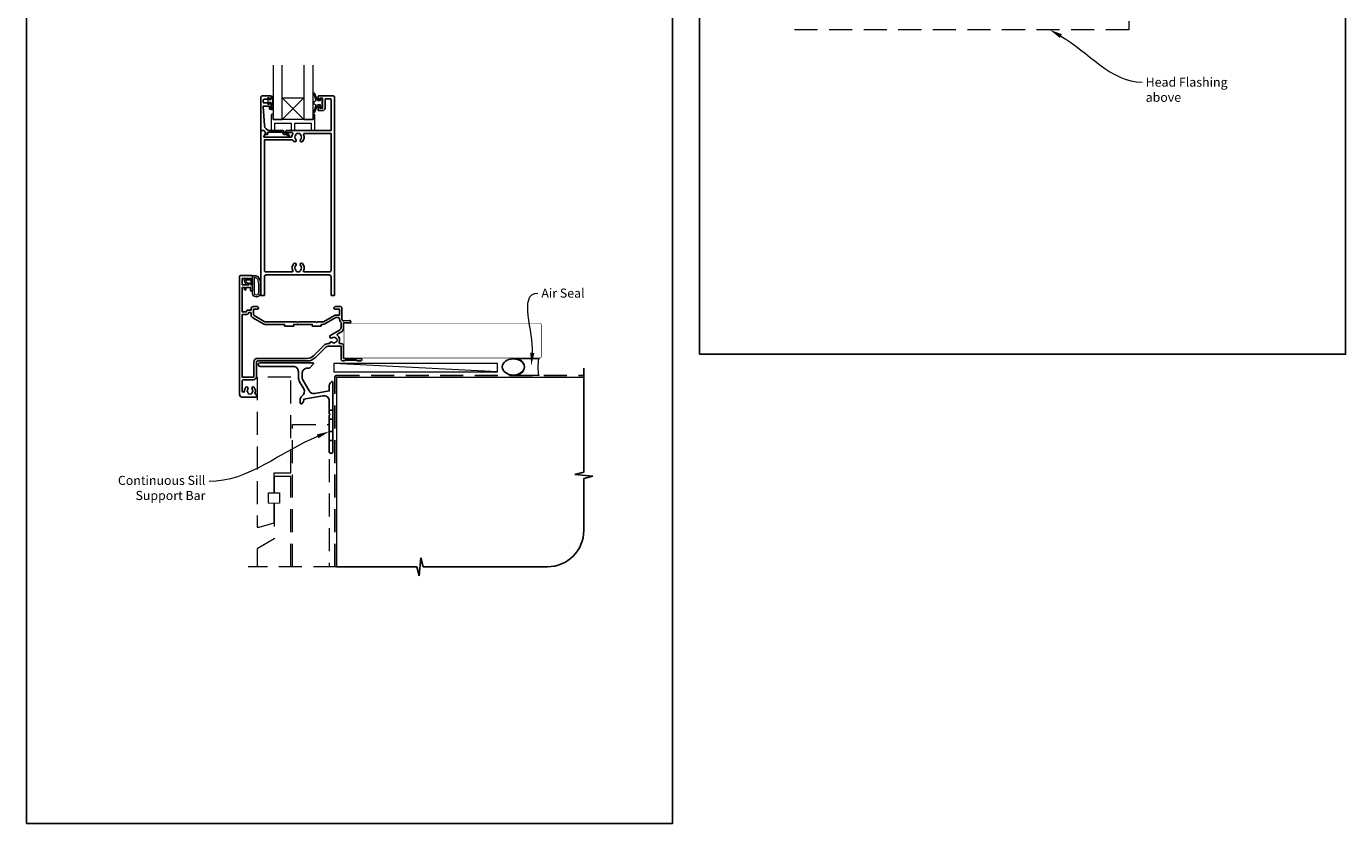
# Model space of a CAD drawing. Units: millimetres. Extents: x 23 to 1863, y -511 to 568.
# Drawn here: x 23 to 750, y -511 to -72 of the extents above; entities that cross this region are included whole.
import ezdxf

# ---------------------------------------------------------------- set-up
doc = ezdxf.new("R2010")
doc.units = ezdxf.units.MM
doc.header["$MEASUREMENT"] = 0
doc.linetypes.add('DASHED', pattern=[19.05, 12.7, -6.35])
doc.layers.get('Defpoints').update_dxf_attribs({"color": 1})
doc.layers.add('APL Joinery', color=2, linetype='Continuous')
doc.styles.add('General notes', font='arial.ttf', dxfattribs={"height": 3.5})

# ---------------------------------------------------------------- blocks, each defined once
blk = doc.blocks.new('*U41')
at = {"layer": 'APL Joinery', "color": 250, "lineweight": 5}
blk.add_line((89.63, 2), (-0.51, 6.6), dxfattribs=at)
at = {"layer": 'APL Joinery', "color": 2, "lineweight": 25, "flags": 128}
blk.add_lwpolyline([(-19.33, -3.47), (-17.1, -7.34, -0.400906), (-18.08, -11.37, 0.255755), (-19, -13.05), (-19, -15.2, 0.668179), (-18.15, -15.55), (-17.59, -14.99, 0.198912), (-17, -13.58), (-17, -13.05), (-6.52, -11.21, -0.466308), (-3, -14.16), (-3, -21.08, 0.198912), (-2.94, -21.22), (-2.6, -21.56), (-2.94, -21.9, 0.198912), (-3, -22.04), (-3, -42, 1), (-1, -42), (-1, -3.86, 0.668179), (-1.85, -3.5), (-2.41, -4.06, 0.198912), (-3, -5.48), (-3, -8.55), (-10.99, -9.96, -0.315299), (-14.11, -8.51), (-17.6, -2.47, -0.131652), (-18, -0.97), (-18, 1, -0.414214), (-15, 4), (-14.1, 4, 0.198912), (-13.93, 4.07), (-11.85, 6.15, 0.668179), (-12.21, 7), (-41.1, 7, 1), (-41.1, 5), (-23, 5, -0.414214), (-20, 2), (-20, -0.97, 0.131652)], format="xyb", close=True, dxfattribs=at)
at = {"layer": 'APL Joinery', "color": 7, "lineweight": 15}
blk.add_lwpolyline([(89.63, 6.6), (-0.51, 6.6), (-0.51, 2), (89.63, 2)], close=True, dxfattribs=at)
at = {"layer": 'APL Joinery', "color": 2, "lineweight": 25, "ltscale": 10}
for points in [[(-3, -19.06), (-1, -19.06)], [(-3, -24.06), (-1, -24.06)], [(-3, -30.86), (-1, -30.86)], [(-3, -35.86), (-1, -35.86)]]:
    blk.add_lwpolyline(points, dxfattribs=at)
blk = doc.blocks.new('sealant')
at = {"layer": 'APL Joinery', "color": 9, "lineweight": 20}
blk.add_lwpolyline([(-10.46, -7), (0, -7, -0.106806), (0, 0), (-10.46, 0)], format="xyb", dxfattribs=at)
at = {"layer": 'APL Joinery', "color": 9, "lineweight": 20, "extrusion": (0, 0, -1)}
blk.add_ellipse((-10.46, -3.5), major_axis=(4.77, 0), ratio=0.733157, start_param=-1.570796, end_param=1.570796, dxfattribs=at)
at = {"layer": 'APL Joinery', "color": 7, "lineweight": 25}
blk.add_ellipse((-10.46, -3.5), major_axis=(-4.56, 0), ratio=0.728665, dxfattribs=at)

msp = doc.modelspace()

# ---------------------------------------------------------------- linework, layer by layer
at = {"layer": 'APL Joinery', "color": 252, "lineweight": 9}
for p, q in [((176.16, -111.44), (164.16, -123.44)), ((164.16, -111.44), (176.16, -123.44))]:
    msp.add_line(p, q, dxfattribs=at)
at = {"layer": 'APL Joinery', "color": 9, "ltscale": 0.7}
for p, q in [((330.36, -317.72), (330.36, -260.43)), ((325.36, -318.97), (330.36, -317.72)), ((335.36, -319.97), (325.36, -318.97)), ((330.36, -321.22), (335.36, -319.97)), ((330.36, -349.86), (330.36, -321.22)), ((194.11, -369.86), (238.36, -369.86)), ((238.36, -369.86), (239.61, -374.86)), ((239.61, -374.86), (240.61, -364.86)), ((240.61, -364.86), (241.86, -369.86)), ((241.86, -369.86), (310.36, -369.86))]:
    msp.add_line(p, q, dxfattribs=at)
at = {"layer": 'APL Joinery', "color": 8, "linetype": 'DASHED', "lineweight": 5}
for points in [[(441.38, -12.06), (630.68, -12.06), (630.68, -73.99), (441.38, -73.99)], [(168.91, -265.43), (150.41, -265.43), (150.41, -348.02), (151.41, -348.02), (159.66, -345.54), (159.66, -335.02), (156.66, -334.86), (156.66, -329.17), (159.66, -329.02), (159.66, -318.02), (168.91, -318.02), (168.91, -265.29)], [(169.91, -369.86), (169.91, -291.43), (190.11, -291.43), (190.11, -369.86)], [(168.91, -369.86), (168.91, -320.02), (159.66, -320.02), (159.66, -329.02), (162.66, -329.17), (162.66, -334.86), (159.66, -335.02), (159.66, -354.52), (150.41, -360.02), (150.41, -369.86)], [(194.11, -369.86), (145.41, -369.86)]]:
    msp.add_lwpolyline(points, dxfattribs=at)
at = {"layer": 'APL Joinery', "color": 7, "lineweight": 20}
for points in [[(159.16, -93.44), (159.16, -123.44), (164.16, -123.44), (164.16, -93.44)], [(176.16, -93.44), (176.16, -123.44), (181.16, -123.44), (181.16, -93.44)]]:
    msp.add_lwpolyline(points, dxfattribs=at)
at = {"layer": 'APL Joinery', "color": 252, "lineweight": 13}
for points in [[(185.13, -113.19), (183.84, -113.19), (182.12, -109.08, 0.929342), (181.64, -109.24), (182.64, -113.11), (181.63, -113.69), (181.63, -114.69), (182.66, -115.28), (181.67, -119.13, 0.929342), (182.14, -119.29), (183.87, -115.19), (185.13, -115.19), (185.13, -116.44), (186.13, -116.44), (186.13, -111.94), (185.13, -111.94)], [(158.91, -118.07), (158.16, -118.07), (158.16, -114.07), (156.96, -114.07), (156.96, -114.82), (156.36, -114.82), (156.36, -111.72), (156.96, -111.72), (156.96, -112.47), (158.16, -112.47), (158.16, -110.52), (158.91, -110.52, -1), (158.91, -111.02), (158.91, -114.07, -1), (158.91, -114.57), (158.91, -115.24, -1), (158.91, -115.74), (158.91, -116.41, -1), (158.91, -116.91), (158.91, -117.57, -1)], [(151.59, -211.36, -0.088639), (152.21, -214.83), (152.21, -218.9, -1.05182), (147.71, -218.9), (147.71, -209.63, -0.414214), (147.91, -209.43), (149.57, -209.43, -0.205583), (150.66, -209.9)], [(151.49, -211.36, -0.088639), (152.11, -214.82), (152.11, -218.9, -1.055378), (147.81, -218.9), (147.81, -209.63, -0.414214), (147.91, -209.53), (149.57, -209.53, -0.205583), (150.58, -209.97)], [(151.11, -214.76), (151.11, -218.9, -1.113548), (148.81, -218.9), (148.81, -210.53), (149.57, -210.53, -0.205583), (149.86, -210.66), (150.49, -211.3, -0.088627)], [(145.55, -213.82, -0.916331), (145.2, -214.18), (144.72, -213.78), (144.85, -214.09, -0.414761), (144.68, -214.48), (144.59, -214.52, -0.414214), (144.2, -214.36), (143.14, -211.79, -0.533839), (143.51, -211.23), (147.71, -211.23), (147.71, -214.73), (147.41, -214.73, -0.414214), (147.01, -214.33), (147.01, -211.93), (143.96, -211.93), (144.45, -213.13, -0.261874), (145.19, -213.4)]]:
    msp.add_lwpolyline(points, format="xyb", close=True, dxfattribs=at)
at = {"layer": 'APL Joinery', "color": 2, "lineweight": 25}
for points in [[(152.96, -110.44), (157.96, -110.44, -0.414214), (158.16, -110.64), (158.16, -112.07, -0.414214), (157.96, -112.27), (157.36, -112.27, -0.414214), (157.16, -112.07), (157.16, -111.72, 0.414214), (156.96, -111.52), (156.36, -111.52, 0.414214), (156.16, -111.72), (156.16, -112.07, -0.414214), (155.96, -112.27), (154.16, -112.27, 0.414214), (153.66, -112.77), (153.66, -113.77, 0.414214), (154.16, -114.27), (155.96, -114.27, -0.414214), (156.16, -114.47), (156.16, -114.82, 0.414214), (156.36, -115.02), (156.96, -115.02, 0.414214), (157.16, -114.82), (157.16, -114.47, -0.414214), (157.36, -114.27), (157.96, -114.27, -0.414214), (158.16, -114.47), (158.16, -117.57, -0.414214), (157.96, -117.77), (157.36, -117.77, -0.414214), (157.16, -117.57), (157.16, -116.22, 0.414214), (156.96, -116.02), (153.9, -116.02, 0.432616), (153.7, -116.23), (154.35, -126.63, 0.396047), (157.34, -129.44), (164.28, -129.44, -0.376399), (165.27, -130.31, 0.354114), (165.72, -130.74), (166.15, -130.74, -0.267949), (167.45, -131.48), (167.7, -131.91, 0.185234), (168.12, -132.25, -0.790041), (168.09, -132.64, -0.245536), (167.03, -132.28), (166.66, -131.89, 0.205475), (166.29, -131.74), (165.7, -131.74, -0.363898), (164.28, -130.44), (156.36, -130.44, 0.414214), (156.16, -130.64), (156.16, -131.46, -0.414214), (155.96, -131.66), (155.36, -131.66, -0.414214), (155.16, -131.46), (155.16, -130.69, 0.198912), (155.1, -130.55), (154, -129.44), (152.66, -129.44, -0.414214), (152.46, -129.24), (152.46, -110.94, -0.414214)], [(187.76, -117.24), (187.76, -112.54, -0.414214), (188.26, -112.04), (190.76, -112.04, -0.414214), (191.06, -112.34), (191.06, -129.44), (166.72, -129.44, 1), (166.72, -130.64), (169.58, -130.64, -0.58439), (170.01, -131.4, 0.098585), (169.55, -132.66, -0.370481), (169.06, -133.09), (154.09, -133.09), (154.09, -132.59, -0.133369), (154.16, -132.34), (155.08, -130.74, 0.339372), (155.05, -130.5), (155.05, -130.5), (154.05, -129.5, 0.198932), (153.91, -129.44), (152.66, -129.44, 0.414214), (152.46, -129.64), (152.46, -220.23, 0.414214), (152.66, -220.43), (154.16, -220.43, 0.414214), (154.36, -220.23), (154.36, -210.03, -0.414214), (155.36, -209.03), (190.06, -209.03, -0.414214), (191.06, -210.03), (191.06, -220.23, 0.414214), (191.26, -220.43), (192.76, -220.43, 0.414214), (192.96, -220.23), (192.96, -110.94, 0.414214), (192.46, -110.44), (184.16, -110.44, 0.414214), (183.96, -110.64), (183.96, -112.49, 1), (184.96, -112.49), (184.96, -111.74), (186.46, -111.74), (186.46, -117.24), (184.96, -117.24), (184.96, -116.49, 1), (183.96, -116.48), (183.96, -118.34, 0.414214), (184.16, -118.54), (186.46, -118.54, 0.414214)], [(171.84, -131.54, -0.133918), (171.65, -131.88, 0.410535), (171.65, -134.48, -1), (170.58, -135.54, -0.058013), (170.1, -134.93, 0.261604), (169.68, -134.69), (154.36, -134.69), (154.36, -206.43, 0.414214), (155.36, -207.43), (169.53, -207.43, 0.560232), (169.98, -206.71, -0.323355), (170.58, -202.83, -1), (171.65, -203.88, 0.410535), (171.65, -206.48, -0.133918), (171.84, -206.83, 0.236068), (172.13, -207.17, 0.201094), (173.79, -207.17, 0.236068), (174.09, -206.83, -0.133918), (174.28, -206.48, 0.410535), (174.28, -203.88, -1), (175.35, -202.83, -0.323355), (175.95, -206.71, 0.560232), (176.39, -207.43), (190.06, -207.43, 0.414214), (191.06, -206.43), (191.06, -131.04), (176.44, -131.04, 0.55044), (175.99, -131.75, -0.315109), (175.35, -135.54, -1), (174.28, -134.48, 0.410535), (174.28, -131.88, -0.133918), (174.09, -131.54, 0.236068), (173.79, -131.2, 0.085325), (173.08, -131.04), (172.84, -131.04, 0.085325), (172.13, -131.2, 0.236068)], [(182.81, -234.93), (173.01, -234.93), (172.61, -235.33), (172.21, -234.93), (155.18, -234.93, -0.131652), (154.18, -234.67), (148.66, -231.48, -0.267949), (148.41, -231.05), (148.41, -227.83), (150.81, -227.83, 0.414214), (151.11, -227.53), (151.11, -227.43, 0.414214), (150.11, -226.43), (148.41, -226.43, 0.414214), (147.01, -227.83), (147.01, -228.43), (145.21, -228.43, 0.414214), (144.41, -229.23), (144.41, -229.43), (142.11, -229.43), (142.11, -215.93), (143.41, -215.93), (143.41, -216.94, 0.356394), (143.81, -217.43, 0.356394), (144.21, -216.94), (144.21, -215.93), (146.71, -215.93), (146.71, -217.23, 0.414214), (147.51, -218.03, 0.414214), (147.71, -217.83), (147.71, -215.26, 0.198912), (147.65, -215.12), (146.14, -213.61, 0.668179), (145.71, -213.78), (145.71, -214.53), (142.36, -214.53, -0.414214), (142.11, -214.28), (142.11, -211.28, -0.414214), (142.36, -211.03), (147.46, -211.03, 0.414214), (147.71, -210.78), (147.71, -209.68, 0.414214), (147.46, -209.43), (141.21, -209.43, 0.414198), (140.71, -209.93), (140.71, -274.93, 0.414214), (142.21, -276.43), (149.81, -276.43, 0.414214), (150.01, -276.23), (150.01, -275.03, 0.414214), (149.81, -274.83), (149.62, -274.83, -0.540072), (149.16, -274.14, 0.278798), (148.75, -271.06, 1), (147.6, -271.98, -0.352396), (147.6, -273.9, 0.121223), (147.45, -274.22, -0.239438), (147.17, -274.57, -0.221471), (145.65, -274.57, -0.238794), (145.37, -274.22, 0.118921), (145.22, -273.9, -0.352819), (145.22, -271.98, 1.158295), (143.94, -271.24, 0.151716), (143.41, -272.94, -1), (142.11, -272.94), (142.11, -267.33, -0.414219), (142.61, -266.83), (148.11, -266.83, 0.414219), (150.01, -264.93), (150.01, -256.93, -0.414219), (150.51, -256.43), (177.93, -256.43, 0.198911), (182.45, -254.56), (188.17, -248.84, -0.198906), (189.58, -248.26), (196.61, -248.26), (196.61, -255.44, 0.414209), (197.61, -256.44), (198.41, -256.44), (198.81, -256.04), (205.11, -256.04), (205.51, -256.44), (207.31, -256.44, 1), (207.31, -255.04), (198.01, -255.04), (198.01, -248.26, 0.414214), (196.61, -246.86), (196.03, -246.86, -0.535365), (195.57, -246.17, 0.330819), (194.65, -242.46, -0.523732), (194.71, -241.64), (196.51, -240.61, 0.267949), (198.01, -238.01), (198.01, -235.53), (201.31, -235.53, 1.044749), (201.25, -234.14), (198.2, -234.4, -0.440088), (197.11, -233.41), (197.11, -227.43, 0.414214), (196.11, -226.43), (193.71, -226.43, 0.414214), (192.71, -227.43), (192.71, -227.53, 0.414214), (193.01, -227.83), (195.71, -227.83), (195.71, -231.13), (193.71, -231.13, 0.131652), (193.01, -231.32), (186.99, -234.8, -0.131652), (186.49, -234.93), (183.61, -234.93), (183.21, -235.34)], [(190.32, -246.77, -0.043357), (190.31, -246.86), (189.58, -246.86, 0.198906), (187.18, -247.85), (181.46, -253.57, -0.198911), (177.93, -255.03), (150.51, -255.03, 0.414219), (148.61, -256.93), (148.61, -264.93, -0.414219), (148.11, -265.43), (142.11, -265.43), (142.11, -230.83), (144.41, -230.83, 0.331679), (145.75, -229.83), (147.01, -229.83), (147.01, -231.05, 0.267949), (147.96, -232.69), (153.48, -235.88, 0.131652), (155.18, -236.33), (165.51, -236.33), (165.51, -237.13, 0.414214), (165.71, -237.33), (170.31, -237.33, 0.414214), (170.51, -237.13), (170.51, -236.33), (180.71, -236.33), (180.71, -237.13, 0.414214), (180.91, -237.33), (185.51, -237.33, 0.414214), (185.71, -237.13), (185.71, -236.33), (186.49, -236.33, 0.131652), (187.69, -236.01), (193.71, -232.53), (195.23, -232.53, -0.447872), (195.73, -233.09, 0.234724), (196.46, -235.1, -0.204972), (196.61, -235.46), (196.61, -238.01, -0.267949), (195.81, -239.39), (191.01, -242.16, 0.034785), (190.64, -242.41, 1), (191.68, -243.73, -0.344012), (193.55, -243.73, 0.113915), (193.89, -243.89, -0.234546), (194.24, -244.17, -0.223785), (194.24, -245.7, -0.234546), (193.89, -245.98, 0.113915), (193.55, -246.14, -0.344012), (191.68, -246.14, 0.614971)]]:
    msp.add_lwpolyline(points, format="xyb", close=True, dxfattribs=at)
at = {"layer": 'APL Joinery', "color": 7, "lineweight": 20}
msp.add_lwpolyline([(176.16, -123.44), (164.16, -123.44), (164.16, -111.44), (176.16, -111.44)], close=True, dxfattribs=at)
at = {"layer": 'APL Joinery', "color": 252, "lineweight": 15}
msp.add_lwpolyline([(181.16, -120.44), (181.16, -123.44), (159.16, -123.44), (159.16, -120.44), (158.66, -120.44, 0.414214), (158.16, -120.94), (158.16, -129.44), (160.16, -129.44), (160.16, -125.44), (169.16, -125.44), (169.16, -129.44), (171.16, -129.44), (171.16, -125.44), (180.16, -125.44), (180.16, -129.44), (182.16, -129.44), (182.16, -120.94, 0.414214), (181.66, -120.44)], format="xyb", close=True, dxfattribs=at)
at = {"layer": 'APL Joinery', "color": 7, "lineweight": 25, "const_width": 0.3}
msp.add_lwpolyline([(260.92, -254.78), (198.26, -254.78), (198.26, -235.78), (260.92, -235.78)], dxfattribs=at)
msp.add_lwpolyline([(225.66, -254.78), (306.11, -254.78, 0.414214), (307.11, -253.78), (307.11, -236.78, 0.414214), (306.11, -235.78), (225.66, -235.78)], format="xyb", dxfattribs=at)
at = {"layer": 'APL Joinery', "color": 8, "linetype": 'DASHED'}
msp.add_lwpolyline([(193.11, -369.86), (193.11, -265.43, -0.414214), (194.11, -264.43), (330.36, -264.43)], format="xyb", dxfattribs=at)
at = {"layer": 'APL Joinery', "color": 7, "const_width": 0.7}
msp.add_lwpolyline([(194.11, -369.86), (194.11, -265.43), (330.36, -265.43)], dxfattribs=at)
at = {"layer": 'APL Joinery', "color": 9, "ltscale": 0.7}
msp.add_arc((310.36, -349.86), 20, 270, 0, dxfattribs=at)
at = {"layer": 'APL Joinery', "color": 0}
for points in [[(592.69, -78.46), (587.18, -73.99), (593.85, -76.43)], [(303.18, -252.07), (301.39, -258.93), (300.86, -251.86)]]:
    msp.add_solid(points, dxfattribs=at)
at = {"layer": 'APL Joinery', "color": 7, "lineweight": 5}
msp.add_solid([(183.2, -296.91), (190.11, -295.29), (184.1, -299.07)], dxfattribs=at)
at = {"layer": 'Defpoints', "color": 8}
for points in [[(394.19, -252.72), (750.19, -252.72), (750.19, 227.56), (394.19, 227.56)], [(23.19, -511.34), (379.19, -511.34), (379.19, -31.06), (23.19, -31.06)]]:
    msp.add_lwpolyline(points, close=True, dxfattribs=at)

# ---------------------------------------------------------------- block references
at = {"layer": 'APL Joinery'}
msp.add_blockref('*U41', (193.11, -264.43), dxfattribs=at)
at = {"layer": 'APL Joinery', "xscale": -1.340102269802854, "yscale": 1.340102269802854, "zscale": 1.340102269802854, "rotation": 180}
msp.add_blockref('sealant', (305.52, -264.43), dxfattribs=at)

# ---------------------------------------------------------------- next in the draw order: texts
at = {"layer": 'APL Joinery', "color": 3, "char_height": 5, "attachment_point": 1, "style": 'General notes', "bg_fill": 3, "box_fill_scale": 1.5, "bg_fill_color": 9, "bg_fill_transparency": 0}
for s, insert, width in [('{\\C7;Head Flashing above}', (640.01, -100.33), 45.5886), ('{\\C0;Air Seal}', (306.97, -216.57), 28.8154)]:
    msp.add_mtext(s, dxfattribs=dict(at, insert=insert, width=width))
at = {"layer": 'APL Joinery', "color": 3, "lineweight": 5, "insert": (121.84, -319.73), "char_height": 5, "width": 61.542, "attachment_point": 3, "style": 'General notes', "bg_fill": 3, "box_fill_scale": 1.5, "bg_fill_color": 9, "bg_fill_transparency": 0}
msp.add_mtext('{\\C7;Continuous Sill Support Bar}', dxfattribs=at)

# ---------------------------------------------------------------- next in the draw order: linework, layer by layer
at = {"layer": 'APL Joinery', "color": 0, "linetype": 'ByBlock', "lineweight": 13, "end_tangent": (1, 0)}
for points, start_tangent in [([(593.27, -77.45), (638.01, -102.87)], (0.869465, -0.493995)), ([(302.02, -251.96), (304.97, -219.11)], (0.089619, 0.995976))]:
    msp.add_spline(points, degree=3, dxfattribs=dict(at, start_tangent=start_tangent))
at = {"layer": 'APL Joinery', "color": 7, "linetype": 'ByBlock', "lineweight": 13, "start_tangent": (-0.922973, -0.384865), "end_tangent": (-1, 0)}
msp.add_spline([(183.65, -297.99), (123.84, -322.93)], degree=3, dxfattribs=at)

doc.saveas('drawing.dxf')
